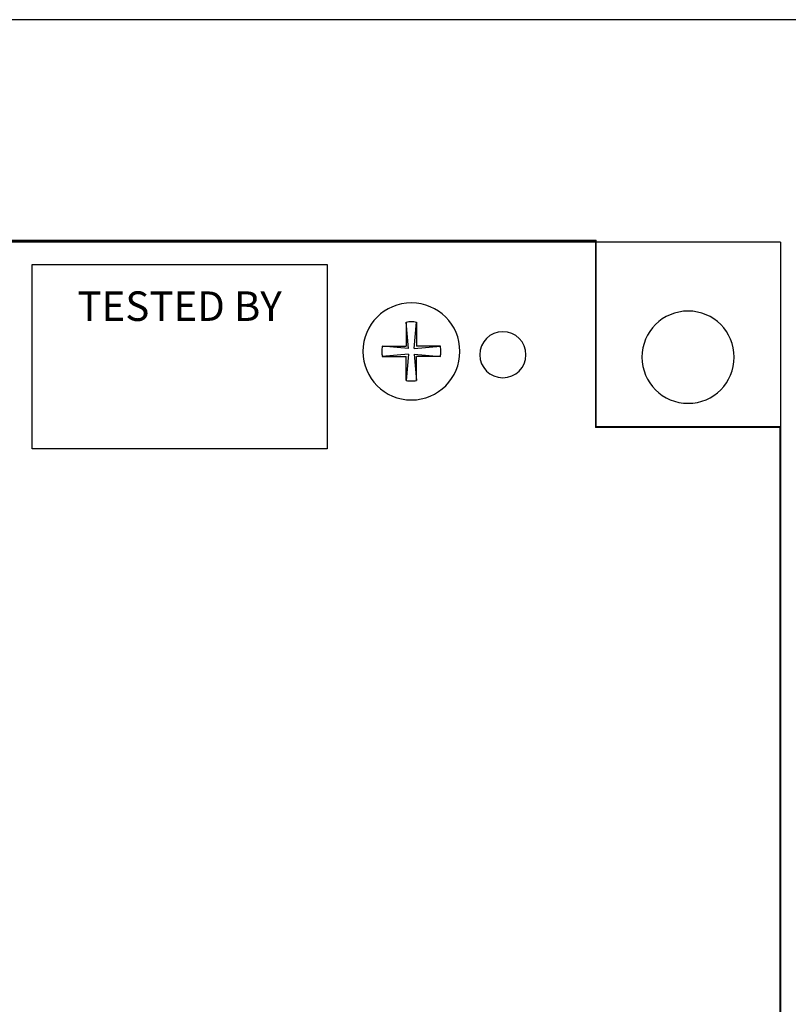
# Model space of a CAD drawing. Extents: x 0 to 15.8, y 0 to 10.2.
# Drawn here: x 10.2 to 12.3, y 7.6 to 10.2 of the extents above; entities that cross this region are included whole.
import ezdxf
from ezdxf.enums import TextEntityAlignment as Align

# ---------------------------------------------------------------- set-up
doc = ezdxf.new("R2010")
doc.units = 0
doc.header["$MEASUREMENT"] = 0
doc.layers.get('0').update_dxf_attribs({"color": 90})
for name, color, linetype in [('FORMAT', 8, 'Continuous'), ('FORMATTEXT', 7, 'Continuous'), ('PART', 3, 'Continuous')]:
    doc.layers.add(name, color=color, linetype=linetype)
doc.styles.add('ROMANS', font='romans.shx', dxfattribs={"width": 0.75})
doc.styles.add('STYLE1', font='romans.shx', dxfattribs={"width": 0.75, "height": 0.225})
doc.styles.add('STYLE2', font='romans.shx', dxfattribs={"height": 0.1})
doc.styles.add('STYLE4', font='romans.shx', dxfattribs={"height": 0.0625})
doc.styles.add('STYLE7', font='helr45w.ttf', dxfattribs={"height": 0.1})

# ---------------------------------------------------------------- blocks, each defined once
blk = doc.blocks.new('DWYERB')
at = {"layer": 'FORMAT'}
blk.add_line((15.76, 10.24), (0, 10.24), dxfattribs=at)
at = {"layer": 'FORMAT', "style": 'STYLE4', "flags": 4}
for tag, p in [('DECTOL', (14.9061, 1.6996)), ('ANGTOL', (14.2666, 1.593))]:
    blk.add_attdef(tag, p, '', height=0.0625, dxfattribs=at)
at = {"layer": 'FORMATTEXT', "style": 'ROMANS', "width": 0.9, "flags": 4}
blk.add_attdef('TOP_FR_NO', text='', height=0.1, dxfattribs=at).set_placement((15.56, 10.2691), align=Align.RIGHT)
blk.add_attdef('SIDE_FR_NO', text='', height=0.1, rotation=90, dxfattribs=at).set_placement((15.889, 10.04), align=Align.RIGHT)
at = {"layer": 'FORMATTEXT'}
for tag, height, style, width, p in [('SCALE', 0.1, 'STYLE4', 0.9, (11.6025, 1.55)), ('BYD', 0.07, 'STYLE4', 0.75, (9.4325, 1.39)), ('RBDN', 0.1, 'STYLE2', 0.75, (5.6575, 1.325)), ('DATED', 0.07, 'STYLE4', 0.75, (9.4325, 1.28)), ('BYC', 0.07, 'STYLE4', 0.75, (9.4325, 1.14)), ('RBCN', 0.1, 'STYLE2', 0.75, (5.6575, 1.075)), ('DATEC', 0.07, 'STYLE4', 0.75, (9.4325, 1.03)), ('BYB', 0.07, 'STYLE4', 0.75, (9.4325, 0.89)), ('RBBN', 0.1, 'STYLE2', 0.75, (5.6575, 0.825)), ('DATEB', 0.07, 'STYLE4', 0.75, (9.4325, 0.78)), ('BYA', 0.07, 'STYLE4', 0.75, (9.4325, 0.64)), ('RBAN', 0.1, 'STYLE2', 0.75, (5.6575, 0.575)), ('DATEA', 0.07, 'STYLE4', 0.75, (9.4325, 0.53))]:
    blk.add_attdef(tag, text='', height=height, dxfattribs=dict(at, style=style, width=width)).set_placement(p, align=Align.CENTER)
at = {"layer": 'FORMATTEXT', "style": 'STYLE4', "width": 0.9}
blk.add_attdef('WAS_PROJ#', text='', height=0.0625, dxfattribs=at).set_placement((15.56, 1.5125), align=Align.RIGHT)
at = {"layer": 'FORMATTEXT', "style": 'STYLE4', "width": 0.75}
for tag, p in [('REVBLKDTEXTTOP', (5.8795, 1.395)), ('REVBLKDTEXTBTTM', (5.8795, 1.28)), ('REVBLKCTEXTTOP', (5.8795, 1.145)), ('REVBLKCTEXTBTTM', (5.8795, 1.03)), ('REVBLKBTEXTTOP', (5.8795, 0.895)), ('REVBLKBTEXTBTTM', (5.8795, 0.78)), ('REVBLKATEXTTOP', (5.8795, 0.645)), ('REVBLKATEXTBTTM', (5.8795, 0.53))]:
    blk.add_attdef(tag, p, '', height=0.07, dxfattribs=at)
at = {"layer": 'FORMATTEXT', "flags": 4}
for tag, style, width, p in [('MATERIALFR', 'ROMANS', 0.75, (14.2975, 1.3459)), ('DATE', 'ROMANS', 0.75, (10.0575, 1.25)), ('T1L', 'STYLE2', 0.9, (11.6025, 1.1999)), ('MATERIALDESCR', 'ROMANS', 0.75, (14.2975, 1.1745)), ('T2L', 'STYLE2', 0.9, (11.6025, 1.0439)), ('FINISHFR', 'ROMANS', 0.75, (14.2975, 0.9795)), ('DRAFTER', 'ROMANS', 0.75, (10.0575, 0.94)), ('T3L', 'STYLE2', 0.9, (11.6025, 0.8879)), ('FINISHDESCR', 'ROMANS', 0.75, (14.2975, 0.8081)), ('T4L', 'STYLE2', 0.9, (11.6025, 0.7319)), ('T5L', 'STYLE2', 0.9, (11.6025, 0.5759)), ('T6L', 'STYLE2', 0.9, (11.6025, 0.4199)), ('APPDBY', 'ROMANS', 0.75, (10.0575, 0.32))]:
    blk.add_attdef(tag, text='', height=0.1, dxfattribs=dict(at, style=style, width=width)).set_placement(p, align=Align.CENTER)
at = {"layer": 'FORMATTEXT', "style": 'STYLE1', "width": 0.625, "flags": 4}
blk.add_attdef('DWG_FR#', (13.5049, 0.0861), '', height=0.2, dxfattribs=at)
blk = doc.blocks.new('UNIT_DISC')
at = {"linetype": 'Continuous', "const_width": 0.5}
blk.add_lwpolyline([(0.25, 0, 1), (-0.25, 0, 1)], format="xyb", close=True, dxfattribs=at)

msp = doc.modelspace()

# ---------------------------------------------------------------- linework, layer by layer
at = {"layer": 'PART', "color": 7}
for p, q in [((12.2593, 9.6374), (5.5093, 9.6374)), ((12.2593, 9.6374), (12.2593, 4.7624)), ((11.2453, 9.4199), (11.2453, 9.3551)), ((11.2515, 9.3489), (11.2453, 9.4199)), ((11.267, 9.3489), (11.2733, 9.4199)), ((11.2733, 9.4199), (11.2733, 9.3551)), ((11.1805, 9.3551), (11.2453, 9.3551)), ((11.2515, 9.3489), (11.1805, 9.3551)), ((11.267, 9.3489), (11.338, 9.3551)), ((11.338, 9.3551), (11.2733, 9.3551)), ((11.2515, 9.3334), (11.1805, 9.3271)), ((11.1805, 9.3271), (11.2453, 9.3271)), ((11.2515, 9.3334), (11.2453, 9.2623)), ((11.2453, 9.2623), (11.2453, 9.3271)), ((11.267, 9.3334), (11.338, 9.3271)), ((11.267, 9.3334), (11.2733, 9.2623)), ((11.338, 9.3271), (11.2733, 9.3271)), ((11.2733, 9.2623), (11.2733, 9.3271))]:
    msp.add_line(p, q, dxfattribs=at)
at = {"layer": 'PART', "color": 7, "linetype": 'Continuous', "const_width": 0.005}
for points in [[(6.0093, 9.6411), (11.7593, 9.6411)], [(11.7593, 9.6411), (11.7593, 9.1361)], [(11.7593, 9.1361), (12.2583, 9.1361)], [(12.2593, 9.1361), (12.2593, 5.2611)]]:
    msp.add_lwpolyline(points, dxfattribs=at)
at = {"layer": 'PART', "color": 7}
msp.add_lwpolyline([(10.2311, 9.5767), (11.0311, 9.5767), (11.0311, 9.0767), (10.2311, 9.0767)], close=True, dxfattribs=at)
for centre, radius, start, end in [((11.2593, 9.3411), 0.1315, 0, 180), ((12.0093, 9.3254), 0.125, 0, 180), ((11.2582, 9.3585), 0.0627, 89.044, 101.9189), ((11.2603, 9.3585), 0.0627, 78.0811, 90.956), ((11.2593, 9.3411), 0.1315, 180, 0), ((11.3174, 9.3349), 0.1384, 171.604, 177.4292), ((11.3174, 9.3473), 0.1384, 182.5708, 188.396), ((11.2011, 9.3349), 0.1384, 2.5708, 8.396), ((11.2011, 9.3473), 0.1384, 351.604, 357.4292), ((12.0093, 9.3254), 0.125, 180, 0), ((11.2582, 9.3237), 0.0627, 258.0811, 270.956), ((11.2603, 9.3237), 0.0627, 269.044, 281.9189)]:
    msp.add_arc(centre, radius, start, end, dxfattribs=at)
at = {"layer": 'PART', "color": 7, "linetype": 'Continuous'}
for start, end in [(0, 180), (180, 0)]:
    msp.add_arc((11.5073, 9.3321), 0.0625, start, end, dxfattribs=at)

# ---------------------------------------------------------------- block references
at = {"layer": 'FORMAT', "linetype": 'Continuous'}
msp.add_blockref('DWYERB', (0, 0), dxfattribs=at)
at = {"layer": 'PART', "color": 7, "xscale": 0.004999999999999893, "yscale": 0.004999999999999893, "zscale": 0.005}
for p in [(11.7593, 9.6411), (11.7593, 9.6411), (11.7593, 9.1361), (11.7593, 9.1361), (12.2583, 9.1361), (12.2593, 9.1361)]:
    msp.add_blockref('UNIT_DISC', p, dxfattribs=at)

# ---------------------------------------------------------------- texts
at = {"layer": 'PART', "color": 7, "style": 'STYLE7'}
msp.add_text('TESTED BY', height=0.08, dxfattribs=at).set_placement((10.6311, 9.4237), align=Align.CENTER)

doc.saveas('drawing.dxf')
